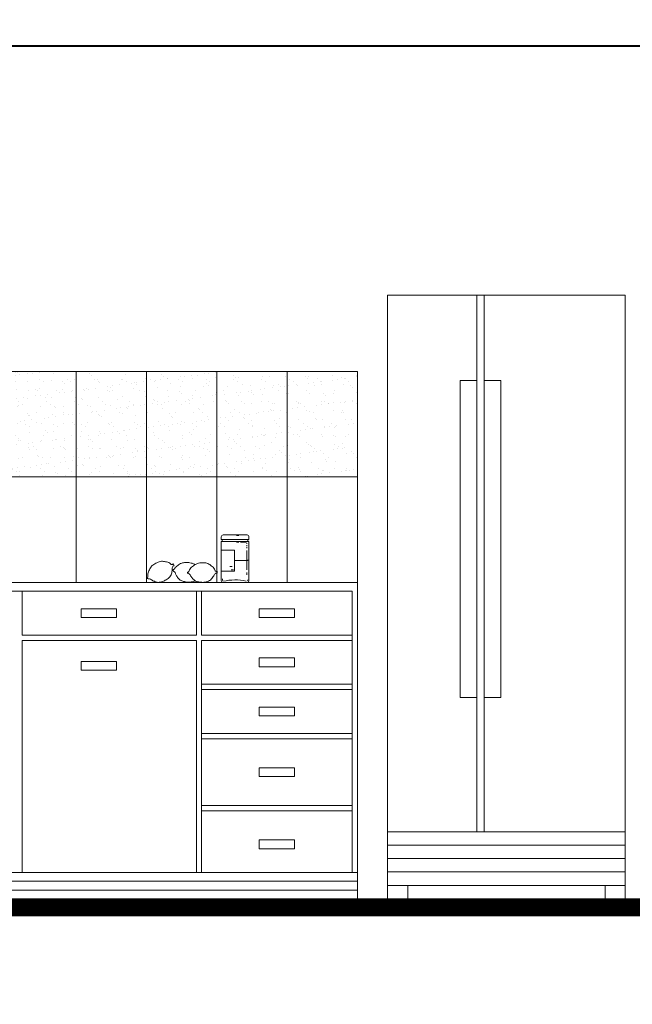
# Model space of a CAD drawing. Units: millimetres. Extents: x 354974 to 355100, y 326971 to 327031.
# Drawn here: x 354998 to 354999, y 327009 to 327012 of the extents above; entities that cross this region are included whole.
import ezdxf

# ---------------------------------------------------------------- set-up
doc = ezdxf.new("R2010")
doc.units = ezdxf.units.MM
doc.linetypes.add('CONTINUA', pattern=[0])
doc.layers.get('0').update_dxf_attribs({"lineweight": 5})
for name, color, linetype, lineweight in [('LINEA2', 2, 'Continuous', 20), ('MCORTE', 7, 'Continuous', 40), ('MU', 186, 'Continuous', 50), ('TEXTURA2', 42, 'Continuous', 0), ('TEXTURAS', 7, 'Continuous', 0)]:
    doc.layers.add(name, color=color, linetype=linetype, lineweight=lineweight)

# ---------------------------------------------------------------- blocks, each defined once
blk = doc.blocks.new('Muko07al')
at = {"color": 0, "linetype": 'ByBlock'}
for p, q in [((-0.3543, 1.8), (-0.3543, 0)), ((-0.3543, 1.8), (0.3543, 1.8)), ((-0.0886, 1.8), (-0.0886, 0.2)), ((-0.0663, 1.8), (-0.0663, 0.2)), ((0.3543, 1.8), (0.3543, 0)), ((-0.1383, 1.5448), (-0.1383, 0.6)), ((-0.1383, 1.5448), (-0.0886, 1.5448)), ((-0.0663, 1.5448), (-0.0166, 1.5448)), ((-0.0166, 1.5448), (-0.0166, 0.6)), ((-0.1383, 0.6), (-0.0886, 0.6)), ((-0.0663, 0.6), (-0.0166, 0.6)), ((-0.3543, 0.2), (0.3543, 0.2)), ((-0.3543, 0.16), (0.3543, 0.16)), ((-0.3543, 0.12), (0.3543, 0.12)), ((-0.3543, 0.08), (0.3543, 0.08)), ((-0.3543, 0.04), (0.3543, 0.04)), ((-0.2943, 0.04), (-0.2943, 0)), ((0.2943, 0.04), (0.2943, 0)), ((-0.3543, 0), (-0.2943, 0)), ((0.2943, 0), (0.3543, 0))]:
    blk.add_line(p, q, dxfattribs=at)
blk = doc.blocks.new('REFRIGERADOR-F01')
blk.add_blockref('Muko07al', (0.3543, 0))

msp = doc.modelspace()

# ---------------------------------------------------------------- hatches: boundary and pattern name
at = {"layer": 'TEXTURA2', "true_color": 0xb03052}
h = msp.add_hatch(dxfattribs=at)
h.set_pattern_fill('AR-SAND', color=15, scale=0.001, style=0)
h.set_pattern_definition([(37.5, (-2.38145, -2.925), (-0.001600031296, 0.048941323733), [0, -0.038608, 0, -0.04318, 0, -0.041275]), (7.5, (-2.38145, -2.925), (0.044952328314, 0.071682510057), [0, -0.020828, 0, -0.034798, 0, -0.013335]), (327.5, (-2.41269, -2.925), (0.079099237024, 0.000143718468), [0, -0.0127, 0, -0.04572, 0, -0.05969]), (317.5, (-2.41269, -2.925), (0.076355645247, 0.022292932326), [0, -0.00635, 0, -0.029972, 0, -0.03429])])
h.paths.add_polyline_path([(354998.4572, 327010.8551), (354998.2572, 327010.8551), (354998.2572, 327010.5551), (354998.4572, 327010.5551)])
h.paths.add_polyline_path([(354998.6572, 327010.8551), (354998.4572, 327010.8551), (354998.4572, 327010.5551), (354998.6572, 327010.5551)])
h.paths.add_polyline_path([(354998.2572, 327010.8551), (354998.0572, 327010.8551), (354998.0572, 327010.5551), (354998.2572, 327010.5551)])
h.paths.add_polyline_path([(354998.0572, 327010.8551), (354997.8572, 327010.8551), (354997.8572, 327010.5551), (354998.0572, 327010.5551)])
h.paths.add_polyline_path([(354997.8572, 327010.8551), (354997.6572, 327010.8551), (354997.6572, 327010.5551), (354997.8572, 327010.5551)])
h.paths.add_polyline_path([(354997.6572, 327010.8551), (354997.4572, 327010.8551), (354997.4572, 327010.5551), (354997.6572, 327010.5551)])
h.paths.add_polyline_path([(354997.4572, 327010.8551), (354997.2572, 327010.8551), (354997.2572, 327010.5551), (354997.4572, 327010.5551)])

# ---------------------------------------------------------------- linework, layer by layer
at = {"layer": 'LINEA2'}
for p, q in [((354996.1904, 327010.2551), (354998.6572, 327010.2551)), ((354996.1979, 327010.2301), (354998.6422, 327010.2301))]:
    msp.add_line(p, q, dxfattribs=at)
at = {"layer": 'MCORTE'}
msp.add_lwpolyline([(354999.4887, 327011.7801), (354995.4388, 327011.7801), (354995.4388, 327011.9801)], dxfattribs=at)
at = {"layer": 'MU', "ltscale": 0.3, "const_width": 0.05}
msp.add_lwpolyline([(355008.5892, 327009.3301), (355002.7135, 327009.3301), (355002.7135, 327009.2301), (355001.1637, 327009.2301), (355001.1637, 327009.3301), (354987.6362, 327009.3301), (354987.6362, 327009.2301), (354986.6362, 327009.2301), (354986.6362, 327009.0801), (354983.6373, 327009.0801)], dxfattribs=at)
at = {"layer": 'TEXTURAS', "color": 250, "linetype": 'CONTINUA', "lineweight": 9}
for p, q in [((354998.2698, 327010.3774), (354998.2698, 327010.3846)), ((354998.2753, 327010.3901), (354998.3431, 327010.3901)), ((354998.3198, 327010.3884), (354998.3132, 327010.3884)), ((354998.3486, 327010.3846), (354998.3486, 327010.3774)), ((354998.3486, 327010.3774), (354998.2698, 327010.3774)), ((354998.2698, 327010.2606), (354998.2698, 327010.3716)), ((354998.2698, 327010.3716), (354998.3486, 327010.3716)), ((354998.2727, 327010.3774), (354998.2727, 327010.3716)), ((354998.2727, 327010.3774), (354998.2727, 327010.3716)), ((354998.3198, 327010.3697), (354998.3132, 327010.3697)), ((354998.3198, 327010.3697), (354998.3132, 327010.3697)), ((354998.3415, 327010.3697), (354998.3242, 327010.3697)), ((354998.3415, 327010.3697), (354998.3242, 327010.3697)), ((354998.3427, 327010.3668), (354998.3427, 327010.3644)), ((354998.3427, 327010.3668), (354998.3427, 327010.3644)), ((354998.3427, 327010.3609), (354998.3427, 327010.3586)), ((354998.3427, 327010.3609), (354998.3427, 327010.3586)), ((354998.3457, 327010.3774), (354998.3457, 327010.3716)), ((354998.3457, 327010.3774), (354998.3457, 327010.3716)), ((354998.3486, 327010.3716), (354998.3486, 327010.2606)), ((354998.3073, 327010.3468), (354998.2698, 327010.3468)), ((354998.3073, 327010.2873), (354998.3073, 327010.3468)), ((354998.3427, 327010.3557), (354998.3427, 327010.3521)), ((354998.3427, 327010.3557), (354998.3427, 327010.3521)), ((354998.3427, 327010.3453), (354998.3427, 327010.2911)), ((354998.3073, 327010.317), (354998.3427, 327010.317)), ((354998.2698, 327010.2873), (354998.3073, 327010.2873)), ((354998.3006, 327010.3), (354998.2941, 327010.3)), ((354998.3006, 327010.3), (354998.2941, 327010.3)), ((354998.3045, 327010.2903), (354998.2979, 327010.2903)), ((354998.3045, 327010.2903), (354998.2979, 327010.2903)), ((354998.3427, 327010.2827), (354998.3427, 327010.2769)), ((354998.3427, 327010.2827), (354998.3427, 327010.2769)), ((354998.2193, 327010.2552), (354998.2193, 327010.2551)), ((354998.2193, 327010.2552), (354998.2193, 327010.2551)), ((354998.273, 327010.2627), (354998.273, 327010.2649)), ((354998.6572, 327009.3551), (354998.6572, 327010.2551)), ((354997.7037, 327010.2301), (354997.7037, 327010.1051)), ((354998.1989, 327010.2301), (354998.1989, 327010.1051)), ((354998.2139, 327010.2301), (354998.2139, 327010.1051)), ((354998.2139, 327010.2301), (354998.2139, 327010.1051)), ((354998.6422, 327009.4301), (354998.6422, 327010.2301)), ((354997.8712, 327010.1801), (354997.8712, 327010.1551)), ((354997.9712, 327010.1801), (354997.8712, 327010.1801)), ((354997.9712, 327010.1551), (354997.9712, 327010.1801)), ((354998.478, 327010.1801), (354998.378, 327010.1801)), ((354998.378, 327010.1801), (354998.378, 327010.1551)), ((354998.478, 327010.1551), (354998.478, 327010.1801)), ((354997.8712, 327010.1551), (354997.9712, 327010.1551)), ((354998.378, 327010.1551), (354998.478, 327010.1551)), ((354997.7037, 327010.1051), (354998.1989, 327010.1051)), ((354998.2139, 327010.1051), (354998.6422, 327010.1051)), ((354997.7037, 327010.0901), (354997.7037, 327009.4301)), ((354997.7037, 327010.0901), (354998.1989, 327010.0901)), ((354998.1989, 327010.0901), (354998.1989, 327009.4301)), ((354998.2139, 327010.0901), (354998.2139, 327009.4301)), ((354998.2139, 327010.0901), (354998.2139, 327009.9651)), ((354998.2139, 327010.0901), (354998.6422, 327010.0901)), ((354997.8712, 327010.0301), (354997.9712, 327010.0301)), ((354997.8712, 327010.0051), (354997.8712, 327010.0301)), ((354997.9712, 327010.0301), (354997.9712, 327010.0051)), ((354998.378, 327010.0401), (354998.378, 327010.0151)), ((354998.478, 327010.0401), (354998.378, 327010.0401)), ((354998.478, 327010.0151), (354998.478, 327010.0401)), ((354997.9712, 327010.0051), (354997.8712, 327010.0051)), ((354998.378, 327010.0151), (354998.478, 327010.0151)), ((354998.2139, 327009.9651), (354998.6422, 327009.9651)), ((354998.2139, 327009.9501), (354998.2139, 327009.8251)), ((354998.2139, 327009.9501), (354998.6422, 327009.9501)), ((354998.378, 327009.9001), (354998.378, 327009.8751)), ((354998.478, 327009.9001), (354998.378, 327009.9001)), ((354998.478, 327009.8751), (354998.478, 327009.9001)), ((354998.378, 327009.8751), (354998.478, 327009.8751)), ((354998.2139, 327009.8251), (354998.6422, 327009.8251)), ((354998.2139, 327009.8101), (354998.2139, 327009.6201)), ((354998.2139, 327009.8101), (354998.6422, 327009.8101)), ((354998.378, 327009.7276), (354998.378, 327009.7026)), ((354998.478, 327009.7276), (354998.378, 327009.7276)), ((354998.478, 327009.7026), (354998.478, 327009.7276)), ((354998.378, 327009.7026), (354998.478, 327009.7026)), ((354998.6422, 327009.6201), (354998.2139, 327009.6201)), ((354998.2139, 327009.6051), (354998.2139, 327009.4301)), ((354998.6422, 327009.6051), (354998.2139, 327009.6051)), ((354998.478, 327009.5226), (354998.378, 327009.5226)), ((354998.378, 327009.5226), (354998.378, 327009.4976)), ((354998.478, 327009.4976), (354998.478, 327009.5226)), ((354998.378, 327009.4976), (354998.478, 327009.4976)), ((354996.1904, 327009.4301), (354998.6572, 327009.4301)), ((354996.1904, 327009.4051), (354998.6572, 327009.4051)), ((354996.1904, 327009.3801), (354998.6572, 327009.3801))]:
    msp.add_line(p, q, dxfattribs=at)
at = {"layer": 'TEXTURAS'}
for points in [[(354997.8572, 327010.5551), (354997.8572, 327010.8551), (354997.6572, 327010.8551), (354997.6572, 327010.5551)], [(354998.0572, 327010.5551), (354998.0572, 327010.8551), (354997.8572, 327010.8551), (354997.8572, 327010.5551)], [(354998.2572, 327010.5551), (354998.2572, 327010.8551), (354998.0572, 327010.8551), (354998.0572, 327010.5551)], [(354998.4572, 327010.5551), (354998.4572, 327010.8551), (354998.2572, 327010.8551), (354998.2572, 327010.5551)], [(354998.6572, 327010.5551), (354998.6572, 327010.8551), (354998.4572, 327010.8551), (354998.4572, 327010.5551)], [(354998.0572, 327010.2551), (354998.0572, 327010.5551), (354997.8572, 327010.5551), (354997.8572, 327010.2551)], [(354998.2572, 327010.2551), (354998.2572, 327010.5551), (354998.0572, 327010.5551), (354998.0572, 327010.2551)], [(354998.4572, 327010.2551), (354998.4572, 327010.5551), (354998.2572, 327010.5551), (354998.2572, 327010.2551)], [(354998.6572, 327010.2551), (354998.6572, 327010.5551), (354998.4572, 327010.5551), (354998.4572, 327010.2551)]]:
    msp.add_lwpolyline(points, close=True, dxfattribs=at)
msp.add_lwpolyline([(354997.6572, 327010.2551), (354997.6572, 327010.2551), (354997.8572, 327010.2551), (354997.8572, 327010.5551), (354997.6572, 327010.5551), (354997.6572, 327010.2551)], dxfattribs=at)
at = {"layer": 'TEXTURAS', "color": 250, "linetype": 'Continuous', "lineweight": 9}
msp.add_lwpolyline([(355008.5892, 327009.3551), (355002.6885, 327009.3551), (355002.6885, 327009.2551), (355001.1887, 327009.2551), (355001.1887, 327009.3551), (354987.6112, 327009.3551), (354987.6112, 327009.2551), (354986.6112, 327009.2551), (354986.6112, 327009.1051), (354983.6373, 327009.1051)], dxfattribs=at)
at = {"layer": 'TEXTURAS', "color": 250, "linetype": 'CONTINUA', "lineweight": 9}
for centre, start, end in [((354998.2753, 327010.3846), 90, 180), ((354998.3431, 327010.3846), 0, 90), ((354998.2753, 327010.2606), 180, 270), ((354998.2753, 327010.2606), 180, 270), ((354998.2786, 327010.2627), 180, 217.5097), ((354998.3431, 327010.2606), 270, 0), ((354998.3431, 327010.2606), 270, 0), ((354998.3398, 327010.2627), 322.4903, 0)]:
    msp.add_arc(centre, 0.00551, start, end, dxfattribs=at)
at = {"layer": 'TEXTURAS', "color": 250, "linetype": 'CONTINUA', "lineweight": 9, "extrusion": (0, 0, -1)}
for start_param, end_param in [(1.200996, 1.916605), (1.992849, 1.995351)]:
    msp.add_ellipse((354998.3092, 327010.2051), major_axis=(-0.0924, 0), ratio=0.616313, start_param=start_param, end_param=end_param, dxfattribs=at)
at = {"layer": 'TEXTURAS', "color": 250, "linetype": 'CONTINUA', "lineweight": 9}
for points in [[(354998.0867, 327010.311), (354998.0998, 327010.3152), (354998.111, 327010.3137), (354998.1235, 327010.3092), (354998.1309, 327010.3059), (354998.133, 327010.3075), (354998.1344, 327010.3045), (354998.1355, 327010.3024), (354998.1327, 327010.3013), (354998.1316, 327010.3002), (354998.13, 327010.2918), (354998.1281, 327010.2793), (354998.1214, 327010.2687), (354998.1105, 327010.2609), (354998.1, 327010.2567), (354998.0904, 327010.2551), (354998.0795, 327010.258), (354998.0711, 327010.2622), (354998.0655, 327010.2651), (354998.0614, 327010.2649), (354998.0588, 327010.267), (354998.0601, 327010.2684), (354998.0609, 327010.2727), (354998.0627, 327010.2852), (354998.0685, 327010.2967), (354998.0754, 327010.3043), (354998.0867, 327010.311)], [(354998.2185, 327010.3106), (354998.232, 327010.3085), (354998.2414, 327010.3022), (354998.2505, 327010.2926), (354998.2557, 327010.2863), (354998.2582, 327010.2868), (354998.2582, 327010.2835), (354998.2582, 327010.2811), (354998.2552, 327010.2814), (354998.2538, 327010.2809), (354998.2486, 327010.2741), (354998.2413, 327010.2638), (354998.2305, 327010.2573), (354998.2173, 327010.2551), (354998.206, 327010.2561), (354998.1967, 327010.2589), (354998.1883, 327010.2664), (354998.1826, 327010.2739), (354998.1789, 327010.279), (354998.1752, 327010.2807), (354998.1738, 327010.2837), (354998.1756, 327010.2844), (354998.1782, 327010.2879), (354998.1855, 327010.2982), (354998.1958, 327010.3059), (354998.2053, 327010.3097), (354998.2185, 327010.3106)], [(354998.3427, 327010.317), (354998.3453, 327010.3178), (354998.3486, 327010.3187)], [(354998.3427, 327010.317), (354998.3453, 327010.3178), (354998.3486, 327010.3187)]]:
    msp.add_spline(points, degree=3, dxfattribs=at)
for points, knots in [([(354998.1948, 327010.2602), (354998.1917, 327010.2582), (354998.1837, 327010.2553), (354998.1716, 327010.2555), (354998.1605, 327010.2583), (354998.1501, 327010.2623), (354998.1442, 327010.2711), (354998.1396, 327010.2784), (354998.1377, 327010.2858), (354998.1331, 327010.2865), (354998.1311, 327010.2912), (354998.1353, 327010.2909), (354998.1385, 327010.2971), (354998.1456, 327010.3039), (354998.1562, 327010.3097), (354998.1682, 327010.3126), (354998.176, 327010.3114), (354998.1804, 327010.3108)], [104.078167, 104.078167, 104.078167, 104.078167, 118.095011, 135.104873, 149.501788, 161.889018, 176.200934, 188.084882, 196.166757, 201.356901, 205.610222, 208.149465, 213.675769, 229.666453, 246.009688, 259.089506, 275.775954, 275.775954, 275.775954, 275.775954]), ([(354998.1804, 327010.3108), (354998.185, 327010.3099), (354998.1903, 327010.3089), (354998.1946, 327010.306), (354998.1951, 327010.3056)], [275.775954, 275.775954, 275.775954, 275.775954, 293.220543, 295.721084, 295.721084, 295.721084, 295.721084])]:
    msp.add_open_spline(points, degree=3, knots=knots, dxfattribs=at)

# ---------------------------------------------------------------- block references
at = {"layer": 'TEXTURAS', "color": 250, "linetype": 'CONTINUA', "lineweight": 9, "xscale": 0.9539876013295725, "yscale": 0.9539876013877802, "zscale": 0.953987601403178}
msp.add_blockref('REFRIGERADOR-F01', (354998.7432, 327009.3551), dxfattribs=at)

doc.saveas('drawing.dxf')
